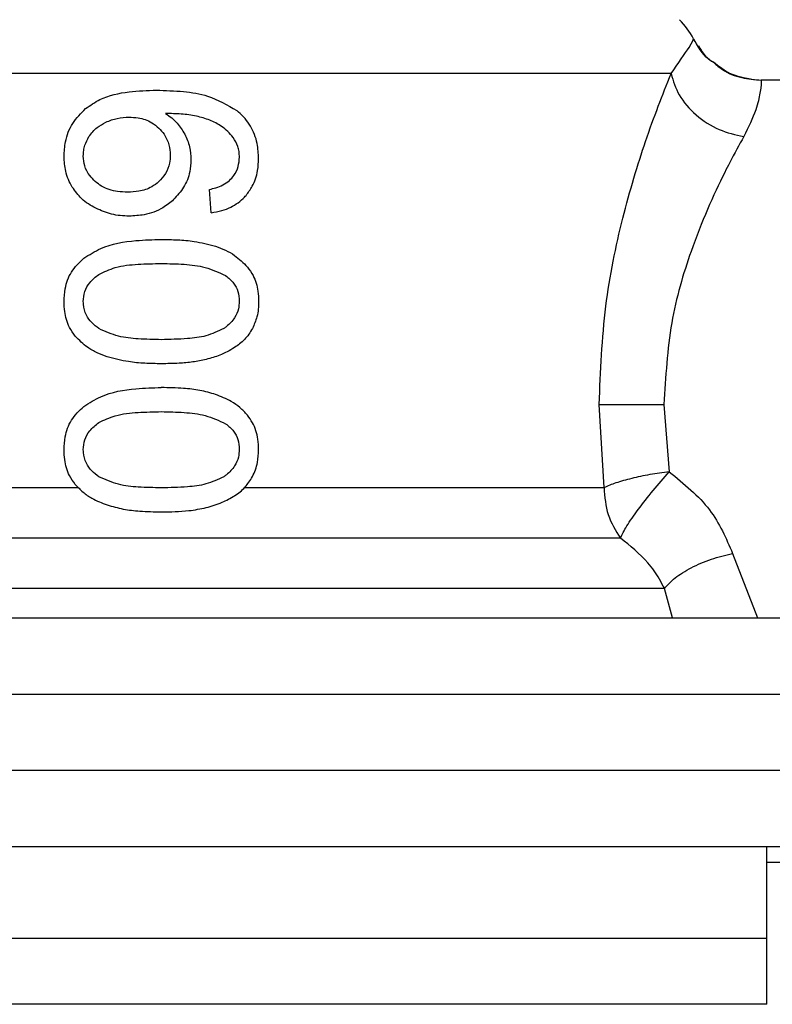
# Model space of a CAD drawing. Extents: x 0.4 to 10.6, y 0.4 to 8.1.
# Drawn here: x 4.4 to 4.4, y 3.1 to 3.2 of the extents above; entities that cross this region are included whole.
import ezdxf

# ---------------------------------------------------------------- set-up
doc = ezdxf.new("R2010")
doc.units = 0
doc.linetypes.add('SLD-SOLID', pattern=[0])
doc.layers.get('0').update_dxf_attribs({"linetype": 'CONTINUOUS'})

msp = doc.modelspace()

# ---------------------------------------------------------------- linework, layer by layer
at = {"color": 7, "linetype": 'SLD-SOLID'}
for p, q in [((4.421878946087832, 3.206337875018452), (4.330043950084654, 3.206337875018452)), ((4.453927706524484, 3.205887554887255), (4.42809480317061, 3.205887554887255)), ((4.390215347423982, 3.196765658486403), (4.390089958650262, 3.198368022197983)), ((4.417265609159273, 3.177849045012736), (4.416934263653671, 3.183577857055233)), ((4.421393426363265, 3.183577857055233), (4.421761770552566, 3.178940232407246)), ((4.372958003671179, 3.177849045012736), (4.381053245265369, 3.177849045012736)), ((4.392506136960586, 3.177849045012736), (4.417265609159273, 3.177849045012736)), ((4.358276175054693, 3.16887968018316), (4.439866876956388, 3.16887968018316)), ((4.358426086211796, 3.163630325713039), (4.440016827224149, 3.163630325713039)), ((4.440016827224149, 3.158381010353578), (4.358426086211796, 3.158381010353578)), ((4.439866876956388, 3.153131655883458), (4.358276175054693, 3.153131655883458)), ((4.428468388188258, 3.146832453985709), (4.428468388188258, 3.153131655883458)), ((4.428454621236184, 3.152081808455829), (4.428624987268101, 3.152081808455829)), ((4.428468388188258, 3.146832453985709), (4.325581267415723, 3.146832453985709)), ((4.428468388188258, 3.142755832634742), (4.428468388188258, 3.146836091277024)), ((4.428468388188258, 3.142292547319987), (4.428468388188258, 3.142755832634742))]:
    msp.add_line(p, q, dxfattribs=at)
at = {"color": 8, "linetype": 'SLD-SOLID'}
for p, q in [((4.426119089105339, 3.173318740013872), (4.427828224916812, 3.16887968018316)), ((4.42199048968816, 3.16887968018316), (4.421421038488732, 3.170904830121788))]:
    msp.add_line(p, q, dxfattribs=at)
at = {"color": 7, "linetype": 'SLD-SOLID'}
msp.add_arc((4.418757107230341, 3.206337885279181), 0.005249343832021301, 27.17765054974509, 45.00000480779557, dxfattribs=at)
for points, knots in [([(4.421878946087832, 3.206337875018452), (4.422370935941016, 3.207040146603489), (4.423350714481184, 3.208438692983941), (4.423400720447188, 3.208637614701943), (4.423425616220568, 3.208736649085387)], [0, 0, 0, 0, 0.5021439366274101, 1, 1, 1, 1]), ([(4.424797227042269, 3.20711957976591), (4.424684562583433, 3.207190768050262), (4.424078432543681, 3.207573758019505), (4.423719054931357, 3.208215382055471), (4.423426476655072, 3.208737744183847)], [0, 0, 0, 0, 0.1858750621927394, 1, 1, 1, 1]), ([(4.424822179642903, 3.207099515997688), (4.42470915995673, 3.207167833953847), (4.424261153000132, 3.207438644470634), (4.423993346413677, 3.207900974050893), (4.423793099975364, 3.208246670745658)], [0, 0, 0, 0, 0.2522721678952762, 1, 1, 1, 1]), ([(4.427555623621481, 3.205915323455359), (4.426992079248226, 3.206015631954605), (4.425972022388386, 3.206197197732939), (4.425160439746083, 3.206834405949676), (4.424797227042269, 3.20711957976591)], [0, 0, 0, 0, 0.5524636865277058, 1, 1, 1, 1]), ([(4.427622659291523, 3.205908831085915), (4.427053509869845, 3.206003124445597), (4.426019551878554, 3.206174424580599), (4.425193517575484, 3.206812619806143), (4.424822179642903, 3.207099515997688)], [0, 0, 0, 0, 0.5504570074143396, 1, 1, 1, 1]), ([(4.424822179642903, 3.207099515997688), (4.425013620613592, 3.206932612702392), (4.425568919002938, 3.206448488897965), (4.426709520927013, 3.206001482334019), (4.427642264755296, 3.205924772245997), (4.42809480317061, 3.205887554887255)], [0, 0, 0, 0, 0.2131403196370267, 0.618240054740821, 1, 1, 1, 1]), ([(4.416934263653671, 3.183577857055233), (4.417028105999389, 3.185856954429864), (4.41721147478869, 3.190310331240598), (4.41849345398622, 3.19645380864765), (4.420162106670593, 3.202005460996401), (4.421293838423291, 3.204861366135433), (4.421878946087832, 3.206337875018452)], [0, 0, 0, 0, 0.2563509555829989, 0.5009120776102493, 0.7419705084932067, 1, 1, 1, 1]), ([(4.421878946087832, 3.206337875018452), (4.422031715945857, 3.205839886946529), (4.422347148311728, 3.204811663462301), (4.423546439599433, 3.203445114512208), (4.425126187792028, 3.202407652690141), (4.426314827101955, 3.202134774823476), (4.426890507749401, 3.202002614877524)], [0, 0, 0, 0, 0.2421585584554699, 0.4999981540712999, 0.7578395868414938, 1, 1, 1, 1]), ([(4.42809480317061, 3.205887554887255), (4.428095675992187, 3.205714974510852), (4.428096999853936, 3.205453211322647), (4.427788681406457, 3.203848957006008), (4.427204296333904, 3.202647683828433), (4.4268905077494, 3.202002653988184)], [0, 0, 0, 0, 0.4725883501008764, 0.7168035891997686, 1, 1, 1, 1]), ([(4.381556716782556, 3.203929675282625), (4.381879500522126, 3.204152394632148), (4.382778443553953, 3.204772661339427), (4.384506112310611, 3.205134551183193), (4.385818418376786, 3.205177640804859), (4.386446644293695, 3.205198268627727)], [0, 0, 0, 0, 0.2260295859956053, 0.6294856165559827, 1, 1, 1, 1]), ([(4.386446644293695, 3.205198268627727), (4.387066111819923, 3.205179613449712), (4.38825547805122, 3.205143795851808), (4.390185052226307, 3.204839421284973), (4.391327628030131, 3.204173226692578), (4.391979238158477, 3.203793296413641)], [0, 0, 0, 0, 0.3183717695650378, 0.611267928805834, 1, 1, 1, 1]), ([(4.380081853820299, 3.20064179859779), (4.380100612829419, 3.20097917888758), (4.38014464932201, 3.201771174058343), (4.380605013654948, 3.202965813869245), (4.381241494360119, 3.203610425801558), (4.381556716782556, 3.203929675282625)], [0, 0, 0, 0, 0.2725053140424867, 0.6397021380945956, 1, 1, 1, 1]), ([(4.390108809988045, 3.20314163460836), (4.389806293681016, 3.203240437597549), (4.389169266326996, 3.203448493181034), (4.38814349118134, 3.20356712912623), (4.387431178059085, 3.203586280285028), (4.387073197055704, 3.203595904916146)], [0, 0, 0, 0, 0.3102784914041897, 0.6533726671798922, 1, 1, 1, 1]), ([(4.387073197055705, 3.203595904916146), (4.387215592607882, 3.20349606315687), (4.387500460657272, 3.203296325687704), (4.387977925207213, 3.20284601024274), (4.388230578926183, 3.20243466014526), (4.388390991610208, 3.202173489348013)], [0, 0, 0, 0, 0.2673410811619151, 0.5348266230750053, 1, 1, 1, 1]), ([(4.393482730123343, 3.200489619022448), (4.393464329006128, 3.200839478865846), (4.393423165071969, 3.201622127407801), (4.392972259660389, 3.202765611662585), (4.39238204758354, 3.203458280585143), (4.392020833917072, 3.203758701300765), (4.391979238158477, 3.203793296413641)], [0, 0, 0, 0, 0.2757759734597576, 0.616920368563575, 0.9558862541732875, 1, 1, 1, 1]), ([(4.381798577099675, 3.202003749086644), (4.381879443240422, 3.202118852562002), (4.382041088451277, 3.20234893557787), (4.382421525649473, 3.202706810153925), (4.382754399222911, 3.20288552563402), (4.382963566308288, 3.202997824714109)], [0, 0, 0, 0, 0.2711543579638026, 0.5420167571137949, 1, 1, 1, 1]), ([(4.382963566308288, 3.202997824714109), (4.383090822371677, 3.203051418974537), (4.3833453342526, 3.20315860739185), (4.38387597936048, 3.203305200574679), (4.384285669038559, 3.203329263686757), (4.384557755892073, 3.203345244700684)], [0, 0, 0, 0, 0.2514250111309866, 0.5028495365174831, 1, 1, 1, 1]), ([(4.384557755892073, 3.203345244700684), (4.384765779104668, 3.203335924299541), (4.385305416138731, 3.203311746066901), (4.386037645443528, 3.203068883467692), (4.386451467317603, 3.202720205760469), (4.386609970406939, 3.202586654352872)], [0, 0, 0, 0, 0.2790368537513403, 0.7238548923202363, 1, 1, 1, 1]), ([(4.391729242824223, 3.201940585371873), (4.391609388834547, 3.202085457908516), (4.391369770437677, 3.202375094699707), (4.390832558736721, 3.202800916922325), (4.390386676391711, 3.203010824022149), (4.390108809988045, 3.20314163460836)], [0, 0, 0, 0, 0.2738355932001196, 0.5474665134291331, 1, 1, 1, 1]), ([(4.386609970406939, 3.202586654352872), (4.386733853863813, 3.202452194586981), (4.387040409439903, 3.202119467425229), (4.387342980522262, 3.201475657972974), (4.387378834058884, 3.200967220639183), (4.387395468888348, 3.200731322896931)], [0, 0, 0, 0, 0.2666062926442448, 0.659730101925424, 0.9999999999999999, 0.9999999999999999, 0.9999999999999999, 0.9999999999999999]), ([(4.381406727404134, 3.200668667620731), (4.381412221706062, 3.20079380148335), (4.381423212140327, 3.201044110896543), (4.381529718195489, 3.201505624001908), (4.381693999205353, 3.201809993657088), (4.381798577099675, 3.202003749086644)], [0, 0, 0, 0, 0.2664855411466019, 0.5330598611182317, 1, 1, 1, 1]), ([(4.388390991610208, 3.202173489348013), (4.388457094295156, 3.202032574006048), (4.388589311560063, 3.201750717964767), (4.388769897069774, 3.201164415526963), (4.388799462461684, 3.20070832287907), (4.388818862222965, 3.200409051064288)], [0, 0, 0, 0, 0.2558270319676599, 0.5117000993455164, 1, 1, 1, 1]), ([(4.392157895650166, 3.20058809966257), (4.392152406699354, 3.200718280958361), (4.392141945606686, 3.200966386406075), (4.392033922152222, 3.2014411939709), (4.39185101535441, 3.201740991409099), (4.391729242824222, 3.201940585371873)], [0, 0, 0, 0, 0.2695281725257276, 0.51367907739426, 1, 1, 1, 1]), ([(4.4268905077494, 3.202002653988184), (4.426572337502034, 3.201426846284998), (4.426146188379888, 3.200655624119295), (4.424901107907787, 3.198224038364808), (4.423361060398833, 3.19474715130545), (4.421724785236568, 3.189201148164979), (4.42150539523344, 3.185478013058146), (4.421393426363265, 3.183577857055233)], [0, 0, 0, 0, 0.1365917793466404, 0.1829475488122291, 0.5034659608091606, 0.7465866512638429, 1, 1, 1, 1]), ([(4.380647824171049, 3.198530370544743), (4.380553285045779, 3.198703923632113), (4.380364196383158, 3.199051048921143), (4.380135395603433, 3.199758034258801), (4.380102624930984, 3.200298949222399), (4.380081853820299, 3.20064179859779)], [0, 0, 0, 0, 0.2680038354631237, 0.5360371875625553, 1, 1, 1, 1]), ([(4.38223055433166, 3.198914398108424), (4.382097955067974, 3.199044855313229), (4.381787774649569, 3.199350024959315), (4.38146417228292, 3.199956914327609), (4.381425339051977, 3.200438065660695), (4.381406727404134, 3.200668667620731)], [0, 0, 0, 0, 0.2799676597147521, 0.654909261303997, 1, 1, 1, 1]), ([(4.387395468888348, 3.200731322896931), (4.387385205280974, 3.200546816521794), (4.387360555293183, 3.200103689682664), (4.387108455534944, 3.199446057012651), (4.386770611921802, 3.199081108795264), (4.386607701988699, 3.198905128882169)], [0, 0, 0, 0, 0.2697574031746925, 0.6478732526831656, 1, 1, 1, 1]), ([(4.388818862222965, 3.200409051064288), (4.388802961864795, 3.200135115991749), (4.38876456579457, 3.199473619554361), (4.388377323968798, 3.19849119538833), (4.387873228467196, 3.19793841277855), (4.387628255532511, 3.197669779597474)], [0, 0, 0, 0, 0.2665011176000198, 0.6435449766180844, 1, 1, 1, 1]), ([(4.391463837890202, 3.198981903106378), (4.391571628447097, 3.199094847694588), (4.391834017883089, 3.19936978334436), (4.392108142302881, 3.199924424227153), (4.392141632721547, 3.200371163379454), (4.392157895650166, 3.20058809966257)], [0, 0, 0, 0, 0.2639774933300813, 0.6425878813993058, 1, 1, 1, 1]), ([(4.392611892183337, 3.197958455373778), (4.392765968735461, 3.198160800263509), (4.393147199505057, 3.198661461116655), (4.393439185047401, 3.199554565532781), (4.39346984609637, 3.200212957330617), (4.393482730123343, 3.200489619022448)], [0, 0, 0, 0, 0.2822625941077439, 0.6984007916602245, 1, 1, 1, 1]), ([(4.384468270703592, 3.198180056369381), (4.384233579951092, 3.198189349039748), (4.383615309724486, 3.198213829686528), (4.382820869234115, 3.198455049498084), (4.382372458665505, 3.198803976436395), (4.38223055433166, 3.198914398108424)], [0, 0, 0, 0, 0.2948904403440975, 0.776860517225969, 1, 1, 1, 1]), ([(4.386607701988699, 3.198905128882169), (4.386448943409976, 3.198778687216052), (4.386042741877759, 3.198455172109494), (4.385288540301996, 3.198217188124165), (4.384721207935486, 3.198191506267424), (4.384468270703592, 3.198180056369381)], [0, 0, 0, 0, 0.2622919178371336, 0.6711031288506978, 1, 1, 1, 1]), ([(4.390089958650262, 3.198368022197983), (4.390240016099852, 3.198406242100689), (4.39055669043027, 3.198486899623067), (4.391035114196989, 3.19866246036562), (4.391319266708691, 3.19887418287727), (4.391463837890202, 3.198981903106378)], [0, 0, 0, 0, 0.3067106827197921, 0.6472680986394876, 1, 1, 1, 1]), ([(4.382266105920965, 3.197070017637087), (4.382093021806623, 3.19716574450926), (4.381746735562413, 3.197357263523938), (4.381163002819813, 3.197814147223183), (4.380847100677805, 3.198253327849127), (4.380647824171049, 3.198530370544743)], [0, 0, 0, 0, 0.2695031207365006, 0.5391899992518129, 1, 1, 1, 1]), ([(4.387628255532511, 3.197669779597474), (4.387388386930365, 3.197470293004088), (4.386794375899755, 3.196976284051393), (4.385715505294675, 3.196591603488751), (4.384911507270051, 3.19655052534243), (4.384566751343713, 3.1965329109529)], [0, 0, 0, 0, 0.2789598044385135, 0.6908165531086057, 1, 1, 1, 1]), ([(4.390215347423982, 3.196765658486403), (4.390460341956959, 3.196807582811462), (4.390923538099472, 3.196886846562407), (4.391726738753402, 3.197196514111049), (4.392280973294262, 3.197589306849303), (4.392578198390745, 3.197920869082304), (4.392611892183337, 3.197958455373778)], [0, 0, 0, 0, 0.2731239431940428, 0.5163786937558686, 0.945176110031477, 1, 1, 1, 1]), ([(4.384566751343713, 3.1965329109529), (4.384362998852346, 3.196539627786682), (4.383955462576036, 3.196553062485859), (4.383169048447686, 3.196686266035877), (4.382622788118661, 3.196918427297238), (4.382266105920965, 3.197070017637087)], [0, 0, 0, 0, 0.2576061579873447, 0.5152518807312413, 1, 1, 1, 1]), ([(4.381439932353882, 3.193635827975805), (4.381821058883102, 3.193875187471091), (4.382912837691754, 3.194560859038319), (4.384801004091755, 3.194875417298458), (4.386198920197959, 3.194914402473571), (4.38677783335666, 3.194930547241321)], [0, 0, 0, 0, 0.2390850831113314, 0.6848854834103993, 1, 1, 1, 1]), ([(4.38677783335666, 3.194930547241321), (4.387156384424753, 3.194924517430629), (4.387913617697242, 3.194912455720421), (4.389175835346356, 3.194808869749648), (4.390028888644447, 3.19458493835916), (4.390519706574666, 3.194456095833334)], [0, 0, 0, 0, 0.2979928289130865, 0.5960888874311314, 1, 1, 1, 1]), ([(4.390519706574666, 3.194456095833334), (4.390745895478374, 3.194370961883181), (4.391198465412102, 3.194200621669549), (4.39197455288714, 3.193775224549639), (4.39242873557184, 3.193315479506457), (4.392710216380821, 3.193030551412456)], [0, 0, 0, 0, 0.2753228759938333, 0.5508796130126867, 1, 1, 1, 1]), ([(4.380081853820299, 3.190651567339128), (4.380096603648461, 3.190948581813578), (4.380131493388383, 3.191651149847113), (4.38052321169541, 3.19275483578638), (4.381129319532605, 3.193337321045749), (4.381439932353882, 3.193635827975805)], [0, 0, 0, 0, 0.263107752716169, 0.6223639328533936, 1, 1, 1, 1]), ([(4.382471984431528, 3.19252250394813), (4.38284465946605, 3.192697143848672), (4.383701496527693, 3.193098667764587), (4.385189805381927, 3.193238473251903), (4.386245376384821, 3.193262384194007), (4.38677783335666, 3.19327444548386)], [0, 0, 0, 0, 0.2761279189698875, 0.6348604355290852, 1, 1, 1, 1]), ([(4.38677783335666, 3.19327444548386), (4.387302103049365, 3.193262230613259), (4.388317403293091, 3.193238575305178), (4.389840958120335, 3.193077049747458), (4.390745597575351, 3.192654756172382), (4.391207115522548, 3.192439315575797)], [0, 0, 0, 0, 0.34339695285895, 0.6650222486324537, 0.9999999999999999, 0.9999999999999999, 0.9999999999999999, 0.9999999999999999]), ([(4.392710216380821, 3.193030551412456), (4.392848043059676, 3.192837790467868), (4.393198983047559, 3.19234697458142), (4.393447064176903, 3.191506613396549), (4.39347266118864, 3.19089295734218), (4.393482730123343, 3.190651567339128)], [0, 0, 0, 0, 0.2817792814102386, 0.7174780559591163, 1, 1, 1, 1]), ([(4.381406727404134, 3.190651567339128), (4.381427530041388, 3.190884615297132), (4.381469174251247, 3.19135114739843), (4.381849929420801, 3.192022060752996), (4.382251673444756, 3.192345263780875), (4.382471984431528, 3.19252250394813)], [0, 0, 0, 0, 0.3107107904582704, 0.6220031242028299, 0.9999999999999999, 0.9999999999999999, 0.9999999999999999, 0.9999999999999999]), ([(4.391207115522548, 3.192439315575797), (4.391403525747704, 3.192279378471142), (4.391762905925905, 3.191986734719392), (4.392095603005792, 3.191348178400884), (4.39213071908781, 3.190901002353745), (4.392148900198527, 3.190669480021088)], [0, 0, 0, 0, 0.3675739438763777, 0.6725657452274952, 1, 1, 1, 1]), ([(4.380851708037988, 3.188270393068878), (4.38071092803146, 3.188466936789033), (4.380347853002593, 3.188973827778947), (4.380113925769517, 3.189816461001987), (4.380090590470584, 3.190424077828902), (4.380081853820299, 3.190651567339128)], [0, 0, 0, 0, 0.2837683893129109, 0.7318455133133749, 1, 1, 1, 1]), ([(4.382480940772508, 3.188789587071104), (4.382312362542605, 3.188920309226527), (4.381974442402588, 3.189182345724887), (4.38157068554712, 3.189744978554309), (4.381416362339559, 3.190270965384952), (4.38140831243151, 3.190588955137783), (4.381406727404134, 3.190651567339128)], [0, 0, 0, 0, 0.286078781454026, 0.5734535351319715, 0.9160129755643037, 1, 1, 1, 1]), ([(4.392148900198527, 3.190669480021088), (4.392137163726162, 3.190492336750265), (4.392110778859128, 3.190094099400785), (4.391823980908123, 3.189465869637715), (4.391427191533688, 3.189044816182712), (4.391144102559889, 3.188837118751226), (4.39108219607674, 3.188791699046707)], [0, 0, 0, 0, 0.2326468996074804, 0.5230155468747153, 0.8956920518177159, 1, 1, 1, 1]), ([(4.393482730123343, 3.190651567339128), (4.393477188177504, 3.190476763303931), (4.393466101137377, 3.190127055925237), (4.393358122719498, 3.189490309843308), (4.393169313869374, 3.18906540662325), (4.393051183108611, 3.188799560289227)], [0, 0, 0, 0, 0.2722637418183791, 0.5446821599832632, 1, 1, 1, 1]), ([(4.38677783335666, 3.188028689194395), (4.386251549991628, 3.188040572293646), (4.385269757368322, 3.188062740463803), (4.383790711326002, 3.188202718129614), (4.382923403678632, 3.188591332700006), (4.382480940772508, 3.188789587071104)], [0, 0, 0, 0, 0.3614107726446371, 0.6742193543298015, 1, 1, 1, 1]), ([(4.39108219607674, 3.188791699046707), (4.390679557048423, 3.188604509284006), (4.389883437224005, 3.188234387486232), (4.388409947106812, 3.18806826540122), (4.387376100503674, 3.188043196237391), (4.38677783335666, 3.188028689194395)], [0, 0, 0, 0, 0.3012492130466403, 0.5956463574826094, 1, 1, 1, 1]), ([(4.393051183108611, 3.188799560289227), (4.392970884338835, 3.188663317118594), (4.392810274749971, 3.188390810333223), (4.392419668632233, 3.187921874991428), (4.392059277924091, 3.187657774250916), (4.3918245946116, 3.187485794132632)], [0, 0, 0, 0, 0.2585762239802523, 0.517191248870938, 1, 1, 1, 1]), ([(4.383046246242051, 3.186851067242829), (4.382812617395333, 3.186938233300427), (4.382345118352734, 3.187112655462104), (4.381567993493347, 3.187544203931115), (4.381121270775957, 3.18799710323618), (4.380851708037988, 3.188270393068878)], [0, 0, 0, 0, 0.2837537125311033, 0.5678005554796891, 1, 1, 1, 1]), ([(4.3918245946116, 3.187485794132632), (4.391659823587628, 3.187387445421392), (4.391330303605411, 3.187190761169524), (4.390682840145161, 3.186902918429424), (4.390186784776334, 3.186758655374649), (4.389875162909378, 3.186668029357299)], [0, 0, 0, 0, 0.271057347575155, 0.5420783958267129, 1, 1, 1, 1]), ([(4.38677783335666, 3.186372626547595), (4.386400310044004, 3.18637894364071), (4.385645156735865, 3.186391579612063), (4.384387922544847, 3.186499690553755), (4.38353195171297, 3.186723863997247), (4.383046246242051, 3.186851067242829)], [0, 0, 0, 0, 0.3018931748713671, 0.6038716605475528, 1, 1, 1, 1]), ([(4.389875162909378, 3.186668029357299), (4.38956728420484, 3.186603732501458), (4.388951898959836, 3.18647521651188), (4.387914865143355, 3.186389731431223), (4.387187626836531, 3.186378791256328), (4.38677783335666, 3.186372626547595)], [0, 0, 0, 0, 0.3041230082791414, 0.6078783923731638, 1, 1, 1, 1]), ([(4.381439932353882, 3.18343971820658), (4.381821058883102, 3.183679077701866), (4.382912837691754, 3.184364749269094), (4.384801004091755, 3.184679307529233), (4.386198920197959, 3.184718292704345), (4.38677783335666, 3.184734437472095)], [0, 0, 0, 0, 0.2390850831113314, 0.6848854834103993, 1, 1, 1, 1]), ([(4.390519706574666, 3.184259986064109), (4.390158580183999, 3.18436104494921), (4.389436995826536, 3.184562975665314), (4.38818063327684, 3.184706172360936), (4.387289848130095, 3.184724120851543), (4.38677783335666, 3.184734437472095)], [0, 0, 0, 0, 0.2987367798618553, 0.5969206153812362, 0.9999999999999999, 0.9999999999999999, 0.9999999999999999, 0.9999999999999999]), ([(4.392710216380821, 3.182834441643231), (4.392543567028485, 3.183014955533636), (4.392210454623823, 3.183375781515044), (4.39147946329518, 3.183880136870279), (4.390886727803146, 3.184114727672293), (4.390519706574666, 3.184259986064109)], [0, 0, 0, 0, 0.2760061342452763, 0.5517037167625982, 1, 1, 1, 1]), ([(4.380081853820299, 3.180455457569902), (4.380096603648461, 3.180752472044353), (4.380131493388383, 3.181455040077887), (4.38052321169541, 3.182558726017154), (4.381129319532605, 3.183141211276523), (4.381439932353882, 3.18343971820658)], [0, 0, 0, 0, 0.263107752716169, 0.6223639328533936, 1, 1, 1, 1]), ([(4.416934263653671, 3.183577857055233), (4.417202749836503, 3.183577857055233), (4.417741601221259, 3.183577857055233), (4.418867806337345, 3.183577857055233), (4.420107624938408, 3.183577857055233), (4.420973110346411, 3.183577857055233), (4.421393426363265, 3.183577857055233)], [0, 0, 0, 0, 0.255507690710048, 0.5128035696394125, 0.7633969779952683, 1, 1, 1, 1]), ([(4.382471984431528, 3.182326394178905), (4.382844659024206, 3.182501037556579), (4.383701493367067, 3.182902568668931), (4.385189809950185, 3.183042300737492), (4.386245377155801, 3.183066253369407), (4.38677783335666, 3.183078335714634)], [0, 0, 0, 0, 0.2761281847028595, 0.6348597847387659, 1, 1, 1, 1]), ([(4.38677783335666, 3.183078335714634), (4.387302102770984, 3.183066120094942), (4.388317402475597, 3.18304246333617), (4.389840965751637, 3.182880947788305), (4.390745598818905, 3.18245862376634), (4.391207115522548, 3.182243166695912)], [0, 0, 0, 0, 0.3433959274118072, 0.6650202627523838, 1, 1, 1, 1]), ([(4.393482730123343, 3.180455457569902), (4.393472824340458, 3.180695407357399), (4.39344630587773, 3.1813377694574), (4.393187389450289, 3.182177849739945), (4.39283253439587, 3.182666131603445), (4.392710216380821, 3.182834441643231)], [0, 0, 0, 0, 0.280959446061511, 0.7521477792075998, 1, 1, 1, 1]), ([(4.381406727404134, 3.180455457569902), (4.381427527461032, 3.180688507064271), (4.381469165481675, 3.181155030771631), (4.381849953188222, 3.181825919000676), (4.3822516766946, 3.182149138526411), (4.382471984431528, 3.182326394178905)], [0, 0, 0, 0, 0.3107118652067518, 0.6219899840153345, 1, 1, 1, 1]), ([(4.391207115522548, 3.182243166695912), (4.391403526886372, 3.182083244045081), (4.391762914659215, 3.181790622252789), (4.39209560185481, 3.18115206732002), (4.39213071869518, 3.180704892137085), (4.392148900198527, 3.180473370251862)], [0, 0, 0, 0, 0.3675660828543779, 0.6725616752372485, 0.9999999999999999, 0.9999999999999999, 0.9999999999999999, 0.9999999999999999]), ([(4.380851708037988, 3.178074283299653), (4.380710927010639, 3.178270813451679), (4.380347831988128, 3.178777693684894), (4.380113930501557, 3.179620340477852), (4.38009059162926, 3.180227968524131), (4.380081853820299, 3.180455457569902)], [0, 0, 0, 0, 0.2837550113374802, 0.7318460034767647, 1, 1, 1, 1]), ([(4.382480940772508, 3.17859347730188), (4.382312362542605, 3.178724199457302), (4.381974442402588, 3.178986235955661), (4.38157068554712, 3.179548868785084), (4.381416362339559, 3.180074855615727), (4.38140831243151, 3.180392845368558), (4.381406727404134, 3.180455457569902)], [0, 0, 0, 0, 0.286078781454026, 0.5734535351319715, 0.9160129755643037, 1, 1, 1, 1]), ([(4.392148900198527, 3.180473370251862), (4.392137163726162, 3.18029622698104), (4.392110778859128, 3.17989798963156), (4.391823980908123, 3.17926975986849), (4.391427191533688, 3.178848706413487), (4.391144102559889, 3.178641008982001), (4.39108219607674, 3.178595589277482)], [0, 0, 0, 0, 0.2326468996074804, 0.5230155468747153, 0.8956920518177159, 1, 1, 1, 1]), ([(4.393051183108611, 3.178603450520001), (4.393126089407184, 3.178759754734778), (4.393275880595057, 3.17907231849039), (4.393444605238706, 3.179694418204798), (4.393468061058828, 3.180162637390858), (4.393482730123343, 3.180455457569902)], [0, 0, 0, 0, 0.2725769503369575, 0.5450759943523895, 1, 1, 1, 1]), ([(4.38677783335666, 3.17783257942517), (4.386251549991628, 3.177844462524421), (4.385269757368322, 3.177866630694577), (4.383790711326002, 3.178006608360389), (4.382923403678632, 3.178395222930781), (4.382480940772508, 3.17859347730188)], [0, 0, 0, 0, 0.3614107726446371, 0.6742193543298015, 1, 1, 1, 1]), ([(4.39108219607674, 3.178595589277482), (4.390679557048423, 3.17840839951478), (4.389883437224005, 3.178038277717006), (4.388409947106812, 3.177872155631995), (4.387376100503674, 3.177847086468165), (4.38677783335666, 3.17783257942517)], [0, 0, 0, 0, 0.3012492130466403, 0.5956463574826094, 1, 1, 1, 1]), ([(4.3918245946116, 3.177289684363407), (4.391952036485409, 3.177377895569037), (4.392206975264772, 3.177554356071517), (4.392649940451419, 3.1779688012883), (4.392892929284685, 3.178353138979171), (4.393051183108611, 3.178603450520001)], [0, 0, 0, 0, 0.2584733775207047, 0.5170583685963467, 0.9999999999999999, 0.9999999999999999, 0.9999999999999999, 0.9999999999999999]), ([(4.421761770552566, 3.178940232407246), (4.421312924177204, 3.178878219448522), (4.420408173753103, 3.178753218437518), (4.419143821473514, 3.178484387198363), (4.418036122524101, 3.178177569081998), (4.417521105868988, 3.17795798123966), (4.417265609159273, 3.177849045012736)], [0, 0, 0, 0, 0.2480514221662976, 0.5000032120648554, 0.7519545573575961, 0.9999999999999999, 0.9999999999999999, 0.9999999999999999, 0.9999999999999999]), ([(4.418389571286277, 3.174376996233251), (4.418517490646485, 3.174632824544258), (4.41877510067037, 3.175148023629071), (4.419590659986222, 3.176319743474965), (4.420616409344911, 3.177637133430219), (4.421383509451779, 3.178509877642138), (4.421761770552566, 3.178940232407246)], [0, 0, 0, 0, 0.2489170237609862, 0.5012808095070317, 0.7540789418612955, 1, 1, 1, 1]), ([(4.421761770552566, 3.178940232407246), (4.422775744664406, 3.178115313972007), (4.424736786278939, 3.176519908959976), (4.425668922336145, 3.174361246659006), (4.426119089105339, 3.173318740013872)], [0, 0, 0, 0, 0.5170589467996222, 1, 1, 1, 1]), ([(4.380851708037988, 3.178074283299653), (4.381023426592396, 3.177889998443813), (4.381364506964361, 3.177523957934134), (4.382101199531623, 3.177023791966851), (4.382688958596424, 3.176794400324697), (4.383046246242051, 3.176654957473604)], [0, 0, 0, 0, 0.2844750770916555, 0.56504589992237, 1, 1, 1, 1]), ([(4.417265609159273, 3.177849045012736), (4.417317124644724, 3.177210442598805), (4.41742015574355, 3.175933236185163), (4.418066432504562, 3.174895743313271), (4.418389571286277, 3.174376996233251)], [0, 0, 0, 0, 0.4999993792008385, 1, 1, 1, 1]), ([(4.389875162909378, 3.176471919588073), (4.390060008244494, 3.176523290335553), (4.390429726291933, 3.176626039438968), (4.391093920068815, 3.176872993566584), (4.391542641297943, 3.177128891364533), (4.3918245946116, 3.177289684363407)], [0, 0, 0, 0, 0.2709225849824444, 0.5418852959643833, 1, 1, 1, 1]), ([(4.383046246242051, 3.176654957473604), (4.383415875216159, 3.17655266253613), (4.384154456718865, 3.176348259867696), (4.385410473362438, 3.176204850826403), (4.386283187870886, 3.176186741720281), (4.38677783335666, 3.17617647766771)], [0, 0, 0, 0, 0.3026522070147121, 0.6047505404395288, 1, 1, 1, 1]), ([(4.38677783335666, 3.17617647766771), (4.387095195212798, 3.176180393012949), (4.38772995756719, 3.176188224180163), (4.388769674036792, 3.176253334795388), (4.389476540952181, 3.176393101338487), (4.389875162909378, 3.176471919588073)], [0, 0, 0, 0, 0.3036304009703452, 0.6072977721066533, 0.9999999999999999, 0.9999999999999999, 0.9999999999999999, 0.9999999999999999]), ([(4.418389571286277, 3.174376996233251), (4.416933659001734, 3.174377000664142), (4.414021839954488, 3.174377009525908), (4.408386544495594, 3.174376943062743), (4.402002664311421, 3.174376960958402), (4.394939372684896, 3.17437695583906), (4.387409383856927, 3.174376958420878), (4.379604107460258, 3.174376953213011), (4.371731242178782, 3.174376971462734), (4.363997809175673, 3.174376903671498), (4.356607825727937, 3.174376921922827), (4.34975624563753, 3.174376916708736), (4.34362309830142, 3.174376919313822), (4.338372256796457, 3.174376914107566), (4.334133917116023, 3.174376932327542), (4.331050829783922, 3.174376864654229), (4.32908838281484, 3.174376882463049), (4.328850052957816, 3.174376880088532), (4.328730887919928, 3.174376878901273)], [0, 0, 0, 0, 0.06250012297700025, 0.1250000089097103, 0.1875002196250078, 0.249999814774967, 0.312500164264711, 0.3749998155163289, 0.437499760409729, 0.49999986570472, 0.562499931489789, 0.6249998038171349, 0.6874997949512938, 0.7499997124932781, 0.8124999593818034, 0.8749997052672005, 0.9374997952675796, 1, 1, 1, 1]), ([(4.421421038488732, 3.170904830121788), (4.421311894039878, 3.171122049047602), (4.421010521124308, 3.171721840440357), (4.420142938423207, 3.172982864664928), (4.419068948831039, 3.173836811772157), (4.418389571286277, 3.174376996233251)], [0, 0, 0, 0, 0.172609517470243, 0.4766145606252782, 1, 1, 1, 1]), ([(4.421421038488732, 3.170904830121788), (4.421645266743511, 3.171149701855329), (4.422106435194102, 3.171653327582883), (4.423244454661996, 3.172354700565055), (4.424618800775963, 3.172953906581737), (4.425624102677276, 3.173198371419466), (4.426119089105339, 3.173318740013872)], [0, 0, 0, 0, 0.2400620871669982, 0.4937337664865705, 0.7507267078193505, 1, 1, 1, 1]), ([(4.421421038488732, 3.170904830121788), (4.420065746189803, 3.170904829802136), (4.417355157543784, 3.170904829162829), (4.411828325698856, 3.170904833957627), (4.405417128940278, 3.170904815737476), (4.398187785076036, 3.170904883823407), (4.390372838669506, 3.17090486436398), (4.382182798812166, 3.170904874115376), (4.373848938757509, 3.170904854569181), (4.365603814272108, 3.170904923002615), (4.357678131237396, 3.170904903479085), (4.350293809707392, 3.170904913139649), (4.343656687632559, 3.170904894021), (4.337954947911781, 3.170904960835061), (4.333338927614907, 3.170904947361518), (4.32997165949875, 3.170904934441466), (4.32782097994688, 3.170904999595203), (4.327552679947037, 3.170904990908022), (4.327418529747068, 3.170904986564425)], [0, 0, 0, 0, 0.06250000161355973, 0.1250001899101976, 0.1875000333434162, 0.2499999190676782, 0.3125001888779673, 0.3750001062845567, 0.4375000085305182, 0.4999999037711464, 0.5624999046013989, 0.6250000022464041, 0.6874999085700138, 0.7499998018322324, 0.8124998639249957, 0.8749998970520798, 0.9374998553240145, 1, 1, 1, 1]), ([(4.428468388188258, 3.146832453985709), (4.428276925343817, 3.146832453985709), (4.427893999447529, 3.146832453985709), (4.424835042631885, 3.146832453985709), (4.420080676383943, 3.146832453985709), (4.413633713406574, 3.146832453985709), (4.405789997416323, 3.146832453985709), (4.396838196357147, 3.146832453985709), (4.387125687236823, 3.146832453985709), (4.377024833314899, 3.146832453985709), (4.366923959931356, 3.146832453985709), (4.357211442632375, 3.146832453985709), (4.348259619966196, 3.146832453985709), (4.34041594365425, 3.146832453985709), (4.333968933737498, 3.146832453985709), (4.329214579203681, 3.146832453985709), (4.326155606335382, 3.146832453985709), (4.325772713628888, 3.146832453985709), (4.325581267415723, 3.146832453985709)], [0, 0, 0, 0, 0.0625000278439014, 0.1250001233923381, 0.1875001642834464, 0.2500000366304142, 0.3125000963466459, 0.3750001372377542, 0.437499768883606, 0.5000000379488146, 0.5624998245714179, 0.6249999201198546, 0.687499961010963, 0.7499998333579307, 0.8124998594745189, 0.8749999003656272, 0.9374999959140639, 0.9999999999999999, 0.9999999999999999, 0.9999999999999999, 0.9999999999999999]), ([(4.428468388188258, 3.142295832615368), (4.428277431463472, 3.142295832615368), (4.427895518740646, 3.142295832615368), (4.424844471697227, 3.142295832615368), (4.420101964658931, 3.142295832615368), (4.413670504345508, 3.142295832615368), (4.405844475772781, 3.142295832615368), (4.396911127154723, 3.142295832615368), (4.387216266379254, 3.142295832615368), (4.377130590901417, 3.142295832615368), (4.367040859851897, 3.142295832615368), (4.357333989190973, 3.142295832615368), (4.348381120882415, 3.142295832615368), (4.34052895042853, 3.142295832615368), (4.334065390712518, 3.142295832615368), (4.329286491642725, 3.142295832615368), (4.326195775056017, 3.142295832615368), (4.325786390066617, 3.142295832615368), (4.325581697632976, 3.142295832615368)], [0, 0, 0, 0, 0.0625001356438225, 0.1250000334234001, 0.1875000156490258, 0.249999994540637, 0.3125001800116932, 0.3750000996874068, 0.4375002848092762, 0.4999999573360024, 0.5625000928634293, 0.6250000343688267, 0.6875001114759542, 0.7500001097731769, 0.8125002010923719, 0.8750001045725325, 0.9375000709296611, 1, 1, 1, 1])]:
    msp.add_open_spline(points, degree=3, knots=knots, dxfattribs=at)
at = {"color": 8, "linetype": 'SLD-SOLID'}
for points, knots in [([(4.423425929105842, 3.208737392187913), (4.423671934042592, 3.208310299554818), (4.424039370604747, 3.207672387767765), (4.424627735053741, 3.20724181355756), (4.424822179642903, 3.207099515997688)], [0, 0, 0, 0, 0.6695167604113247, 0.9999999999999999, 0.9999999999999999, 0.9999999999999999, 0.9999999999999999]), ([(4.428624987268101, 3.152081808455829), (4.428668319020528, 3.152081808455829), (4.428793118282554, 3.152081808455829), (4.429872416603938, 3.152081808455829), (4.431604798275175, 3.152081808455829), (4.433003306618962, 3.152081808455829), (4.433702567722569, 3.152081808455829)], [0, 0, 0, 0, 0.1505983327260436, 0.4337364573030942, 0.7168654219641278, 1, 1, 1, 1])]:
    msp.add_open_spline(points, degree=3, knots=knots, dxfattribs=at)

doc.saveas('drawing.dxf')
